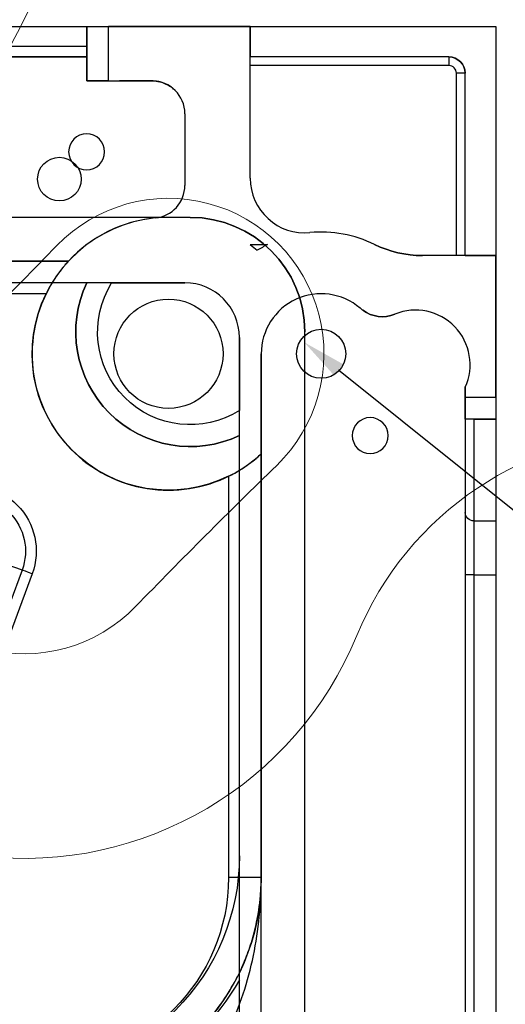
# Model space of a CAD drawing. Units: millimetres. Extents: x -8200 to 5512, y -81 to 3055.
# Drawn here: x -3542 to -3498, y 1066 to 1156 of the extents above; entities that cross this region are included whole.
import ezdxf
from ezdxf import colors
from ezdxf.entities.mleader import LeaderData, LeaderLine
from ezdxf.math import Vec2, Vec3

# ---------------------------------------------------------------- set-up
doc = ezdxf.new("R2010")
doc.units = ezdxf.units.MM
doc.linetypes.add('solid', pattern=[0])
doc.layers.add('27', color=7, linetype='Continuous', true_color=0xffffff)
for name, color, linetype in [('3', 1, 'solid'), ('7', 1, 'solid'), ('¿×Î»', 1, 'solid')]:
    doc.layers.add(name, color=color, linetype=linetype)

msp = doc.modelspace()

# ---------------------------------------------------------------- linework, layer by layer
at = {"layer": '27', "color": 4, "linetype": 'Continuous', "lineweight": 18, "extrusion": (0, 0, -1)}
for centre, radius, start, end in [((3569.0446, 1168.9707, -50.3), 30, 179.999983, 244.623066), ((3542.0446, 1112.0497, -50.3), 14.25, 224.124418, 45.87566), ((3483.7951, 1088.0497, -50.3), 30, 22.392688, 90)]:
    msp.add_arc(centre, radius, start, end, dxfattribs=at)
at = {"layer": '27', "color": 4, "linetype": 'Continuous', "lineweight": 18}
for centre, radius, start, end in [((-3542.0446, 1112.0497, 50.3), 33, 115.376934, 337.607312), ((-3528.8019, 1125.2923, 50.3), 14.25, 314.124298, 135.87563), ((-3968.652, 1551.9004, 50.3), 598.5, 314.1243402, 315.8755808), ((-3102.1944, 685.4416, 50.3), 598.5, 134.1243412, 135.8755819)]:
    msp.add_arc(centre, radius, start, end, dxfattribs=at)
at = {"layer": '3', "color": 3, "linetype": 'solid'}
for p, q in [((-4138.8019, 1155.2923, -3.2), (-3498.8019, 1155.2923, -3.2)), ((-3545.6239, 1155.2923, 11.5038), (-3536.3019, 1155.2923, 69.3)), ((-3536.3019, 1155.2923, 69.3), (-3536.3019, 1155.2923, 69.8)), ((-3536.3019, 1150.2923, 69.8), (-3536.3019, 1155.2923, 69.8)), ((-3536.3019, 1155.2923, 69.3), (-3536.3019, 1153.4923, 69.3)), ((-3521.3019, 1155.2923, 71.8), (-3534.3019, 1155.2923, 71.8)), ((-3534.3019, 1150.2923, 71.8), (-3534.3019, 1155.2923, 71.8)), ((-3521.3019, 1155.2923, 5.6), (-3498.8019, 1155.2923, 5.6)), ((-3521.3019, 1155.2923, 71.8), (-3521.3019, 1155.2923, 5.6)), ((-3521.3019, 1141.3692, 71.8), (-3521.3019, 1155.2923, 71.8)), ((-3521.3019, 1155.2923, 5.6), (-3521.3019, 1152.4923, 5.6)), ((-3498.8019, 1155.2923, -3.2), (-3498.8019, 515.2923, -3.2)), ((-3498.8019, 1155.2923, 5.6), (-3498.8019, 1155.2923, -3.2)), ((-3498.8019, 1155.2923, 5.6), (-3498.8019, 1134.2923, 5.6)), ((-3545.6239, 1153.4923, 11.5038), (-3536.3019, 1153.4923, 69.3)), ((-3536.3019, 1152.4923, 0.1), (-3608.7919, 1152.4923, 0.1)), ((-3544.6366, 1152.4923, 11.3446), (-3536.3019, 1152.4923, 63.0199)), ((-3536.3019, 1152.4923, 63.0199), (-3536.3019, 1152.4923, 0.1)), ((-3536.3019, 1152.4923, 0.1), (-3536.3019, 1150.2923, 0.1)), ((-3521.3019, 1152.4923, 0.9), (-3521.3019, 1152.4923, 5.6)), ((-3503.1019, 1152.4923, 5.6), (-3521.3019, 1152.4923, 5.6)), ((-3503.1019, 1152.4923, 0.9), (-3521.3019, 1152.4923, 0.9)), ((-3503.1019, 1152.4923, 5.6), (-3503.1019, 1152.4923, 0.9)), ((-3521.3019, 1141.3692, 0.1), (-3521.3019, 1151.6923, 0.1)), ((-3503.1019, 1151.6923, 0.1), (-3521.3019, 1151.6923, 0.1)), ((-3502.4019, 1134.2923, 0.1), (-3502.4019, 1150.9923, 0.1)), ((-3501.6019, 1134.2923, 5.6), (-3501.6019, 1150.9923, 5.6)), ((-3501.6019, 1150.9923, 5.6), (-3501.6019, 1150.9923, 0.9)), ((-3501.6019, 1134.2923, 0.9), (-3501.6019, 1150.9923, 0.9)), ((-3536.3019, 1150.2923, 0.1), (-3536.3019, 1150.2923, 69.8)), ((-3536.3019, 1150.2923, 0.1), (-3530.3019, 1150.2923, 0.1)), ((-3534.3019, 1150.2923, 71.8), (-3530.3019, 1150.2923, 71.8)), ((-3530.3019, 1150.2923, 29.7495), (-3530.3019, 1150.2923, 71.8)), ((-3530.3019, 1150.2923, 0.1), (-3530.3019, 1150.2923, 24.8505)), ((-3527.3019, 1147.2923, 71.8), (-3527.3019, 1140.7196, 71.8)), ((-3527.3019, 1147.2923, 0.1), (-3527.3019, 1147.2923, 71.8)), ((-3527.3019, 1147.2923, 0.1), (-3527.3019, 1140.7196, 0.1)), ((-3521.3019, 1141.3692, 0.1), (-3521.3019, 1141.3692, 71.8)), ((-3527.3019, 1140.7196, 0.1), (-3527.3019, 1140.7196, 71.8)), ((-3526.8019, 1137.7923, -3.2), (-3757.3212, 1137.7923, -3.2)), ((-3526.8019, 1137.7923, -2.2), (-3757.3212, 1137.7923, -2.2)), ((-3530.0116, 1137.7336, 0.1), (-3530.0116, 1137.7336, 71.8)), ((-3526.8019, 1137.7923, -2.2), (-3526.8019, 1137.7923, -3.2)), ((-3515.8374, 1136.3909, 0.1), (-3515.8374, 1136.3909, 71.8)), ((-3521.3019, 1135.2923, 50.3), (-3521.3019, 1135.2923, 49.8)), ((-3521.3019, 1135.2923, 49.8), (-3519.7263, 1135.2923, 49.8)), ((-3521.3019, 1135.2923, 50.3), (-3519.7263, 1135.2923, 50.3)), ((-3519.7263, 1135.2923, 49.8), (-3519.7263, 1135.2923, 50.3)), ((-3509.9084, 1135.3075, 71.8), (-3509.9084, 1135.3075, 0.1)), ((-3520.6591, 1134.7762, 50.3), (-3520.6591, 1134.7762, 49.8)), ((-3502.4019, 1134.2923, 0.1), (-3505.5183, 1134.2923, 0.1)), ((-3505.5183, 1134.2923, 71.8), (-3505.5183, 1134.2923, 0.1)), ((-3498.8019, 1134.2923, 71.8), (-3505.5183, 1134.2923, 71.8)), ((-3501.6019, 1134.2923, 0.9), (-3501.6019, 1134.2923, 5.6)), ((-3501.6019, 1134.2923, 5.6), (-3498.8019, 1134.2923, 5.6)), ((-3498.8019, 1134.2923, 5.6), (-3498.8019, 1134.2923, 71.8)), ((-3498.8019, 1121.2923, 71.8), (-3498.8019, 1134.2923, 71.8)), ((-3608.7919, 1133.7923, 0.1), (-3537.9671, 1133.7923, 0.1)), ((-3537.9671, 1133.7923, 49.3), (-3576.8019, 1133.7923, 49.3)), ((-3537.9671, 1133.7923, 0.1), (-3537.9671, 1133.7923, 49.3)), ((-3527.3019, 1131.7923, -2.2), (-3755.5557, 1131.7923, -2.2)), ((-3536.2887, 1131.7923, 50.3), (-3574.8019, 1131.7923, 50.3)), ((-3536.2887, 1131.7923, 50.3), (-3536.2887, 1131.7923, 49.3)), ((-3534.013, 1131.7923, 47.3), (-3527.3019, 1131.7923, 47.3)), ((-3527.3019, 1131.7923, -2.2), (-3527.3019, 1131.7923, 47.3)), ((-3540.0269, 1130.7923, 52.3), (-3576.8019, 1130.7923, 52.3)), ((-3511.2396, 1129.4828, 71.8), (-3511.2396, 1129.4828, 0.1)), ((-3510.9927, 1129.286, 0.1), (-3510.9927, 1129.286, 71.8)), ((-3508.0556, 1128.9157, 0.1), (-3508.0556, 1128.9157, 71.8)), ((-3516.3019, 1018.2923, -3.2), (-3516.3019, 1127.2923, -3.2)), ((-3516.3019, 1018.2923, -2.2), (-3516.3019, 1127.2923, -2.2)), ((-3516.3019, 1127.2923, -2.2), (-3516.3019, 1127.2923, -3.2)), ((-3522.3019, 1037.2923, -2.2), (-3522.3019, 1126.7923, -2.2)), ((-3522.3019, 1126.7923, 47.3), (-3522.3019, 1120.0812, 47.3)), ((-3522.3019, 1126.7923, -2.2), (-3522.3019, 1126.7923, 47.3)), ((-3520.3019, 1035.2923, 0.1), (-3520.3019, 1125.2923, 0.1)), ((-3520.3019, 1125.2923, 0.1), (-3520.3019, 1125.2923, 71.8)), ((-3520.3019, 1125.2923, 71.8), (-3520.3019, 1116.1272, 71.8)), ((-3501.6019, 1121.2923, 71.8), (-3501.6019, 1122.2193, 71.8)), ((-3501.6019, 1122.2193, 0.1), (-3501.6019, 1122.2193, 71.8)), ((-3501.6019, 1122.2193, 0.1), (-3501.6019, 942.7923, 0.1)), ((-3498.8019, 1121.2923, 71.8), (-3501.6019, 1121.2923, 71.8)), ((-3501.6019, 1119.2923, 62.5759), (-3501.6019, 1110.7601, 9.6765)), ((-3501.6019, 1119.2923, 62.5759), (-3501.6019, 1119.2923, 69.8)), ((-3498.8019, 1119.2923, 69.8), (-3501.6019, 1119.2923, 69.8)), ((-3500.8019, 1119.2923, 67.6), (-3498.8019, 1119.2923, 67.6)), ((-3500.8019, 1119.2923, 67.6), (-3500.8019, 1109.9703, 9.8038)), ((-3498.8019, 1119.2923, 67.6), (-3498.8019, 1119.2923, 69.8)), ((-3498.8019, 1119.2923, 67.6), (-3498.8019, 1109.9703, 9.8038)), ((-3522.3019, 1079.2923, 50.3), (-3522.3019, 1117.8055, 50.3)), ((-3522.3019, 1117.8055, 50.3), (-3522.3019, 1117.8055, 49.3)), ((-3520.3019, 1116.1272, 71.8), (-3520.3019, 1116.1272, 49.3)), ((-3520.3019, 1116.1272, 49.3), (-3520.3019, 1077.2923, 49.3)), ((-3523.3019, 1114.0673, 52.3), (-3523.3019, 1077.2923, 52.3)), ((-3500.8019, 1109.9703, 9.8038), (-3498.8019, 1109.9703, 9.8038)), ((-3542.2228, 1105.478, 49.4429), (-3554.3121, 1072.8726, 49.4429)), ((-3541.2948, 1105.134, 50.3), (-3553.384, 1072.5285, 50.3)), ((-3501.6019, 1105.0341, 4.8), (-3501.6019, 947.7923, 4.8)), ((-3500.8019, 1105.0341, 5.6), (-3500.8019, 947.7923, 5.6)), ((-3500.8019, 1105.0341, 5.6), (-3498.8019, 1105.0341, 5.6)), ((-3498.8019, 1105.0341, 5.6), (-3498.8019, 947.7923, 5.6)), ((-3522.3019, 1079.2923, 21.3), (-3522.3019, 1079.2923, 50.3)), ((-3520.3019, 1035.2923, 17.3), (-3520.3019, 1077.2923, 17.3)), ((-3520.3019, 1077.2923, 49.3), (-3520.3019, 1077.2923, 17.3)), ((-3522.3019, 1037.2923, 18.3), (-3522.3019, 1067.9345, 18.3))]:
    msp.add_line(p, q, dxfattribs=at)
at = {"layer": '3', "color": 3, "linetype": 'solid', "extrusion": (0, 1, 0)}
msp.add_circle((3530.8019, 27.3, 1155.2923), 2.5, dxfattribs=at)
at = {"layer": '3', "color": 1, "linetype": 'solid'}
for centre in [(-3528.8019, 1125.2923, 50.3), (-3528.8019, 1125.2923, 71.8)]:
    msp.add_circle(centre, 5, dxfattribs=at)
at = {"layer": '3', "color": 3, "linetype": 'solid', "extrusion": (0, 1, 0)}
for centre, radius, start, end in [((3534.3019, 69.8, 1155.2923), 2, 0, 90), ((3502.4019, 0.9, 1150.9923), 0.8, 180, 270), ((3530.8019, 27.3, 1150.2923), 2.5, 258.463041, 101.536959), ((3502.4019, 0.9, 1134.2923), 0.8, 180, 270)]:
    msp.add_arc(centre, radius, start, end, dxfattribs=at)
at = {"layer": '3', "color": 3, "linetype": 'solid', "extrusion": (1, 0, 0)}
for centre, radius, start, end in [((1151.6923, 0.9, -3521.3019), 0.8, 270, 0), ((1121.2923, 69.8, -3498.8019), 2, 90, 180)]:
    msp.add_arc(centre, radius, start, end, dxfattribs=at)
at = {"layer": '3', "color": 3, "linetype": 'solid', "extrusion": (0, 0, -1)}
for centre, radius, start, end in [((3503.1019, 1150.9923, -5.6), 1.5, 90, 180), ((3528.8019, 1125.2923, -49.8), 12.5, 126.869898, 130.649397), ((3528.8019, 1125.2923, -50.3), 12.5, 126.869898, 130.649397), ((3505.5183, 1144.2923, -71.8), 10, 270, 296.040587), ((3508.0012, 1133.2923, -0.1), 5, 306.748988, 310.367594), ((3508.0012, 1133.2923, -71.8), 5, 306.748988, 310.367594), ((3509.1978, 1131.6898, -0.1), 3, 247.620739, 306.748988), ((3546.8868, 1107.2074, -50.3), 5.9641, 69.656498, 200.343502), ((3546.8868, 1107.2074, -49.4429), 4.9744, 69.656498, 200.343502), ((3542.3019, 1079.2923, -50.3), 20, 180, 270.000002), ((3542.3019, 1079.2923, -21.3), 20, 180, 270.000002), ((3540.3019, 1077.2923, -52.3), 17, 180, 270), ((3540.3019, 1077.2923, -49.3), 20, 180, 270), ((3542.3019, 1079.2923, -18.3), 23, 209.591846, 270.000002)]:
    msp.add_arc(centre, radius, start, end, dxfattribs=at)
at = {"layer": '3', "color": 3, "linetype": 'solid', "extrusion": (-1, 0, 0)}
for centre, radius, start, end in [((-1151.6923, 0.9, 3503.1019), 0.8, 180, 270), ((-1121.2923, 69.8, 3501.6019), 2, 0, 90), ((-1105.0341, 10.6, 3501.6019), 5.8, 189.162347, 270), ((-1105.0341, 10.6, 3500.8019), 5, 189.162347, 270), ((-1105.0341, 10.6, 3498.8019), 5, 189.162347, 270)]:
    msp.add_arc(centre, radius, start, end, dxfattribs=at)
at = {"layer": '3', "color": 3, "linetype": 'solid'}
for centre, radius, start, end in [((-3503.1019, 1150.9923, 0.9), 1.5, 0, 90), ((-3503.1019, 1150.9923, 0.1), 0.7, 0, 90), ((-3530.3019, 1147.2923, 71.8), 3, 0, 90), ((-3530.3019, 1147.2923, 0.1), 3, 0, 90), ((-3516.3019, 1141.3692, 71.8), 5, 180, 275.330347), ((-3516.3019, 1141.3692, 0.1), 5, 180, 275.330347), ((-3530.3019, 1140.7196, 71.8), 3, 275.553444, 0), ((-3530.3019, 1140.7196, 0.1), 3, 275.553444, 0), ((-3528.8019, 1125.2923, 0.1), 12.5, 95.553444, 137.156357), ((-3514.8019, 1125.2923, 71.8), 11.1467, 63.959413, 95.330347), ((-3514.8019, 1125.2923, 0.1), 11.1467, 63.959413, 95.330347), ((-3514.8019, 1125.2923, 49.8), 11.1467, 116.217613, 121.699049), ((-3514.8019, 1125.2923, 50.3), 11.1467, 116.217613, 121.699049), ((-3505.5183, 1144.2923, 0.1), 10, 243.959413, 270), ((-3514.8019, 1125.2923, 0.1), 5.5, 49.632406, 180), ((-3514.8019, 1125.2923, 71.8), 5.5, 49.632406, 180), ((-3509.1978, 1131.6898, 71.8), 3, 233.251012, 292.379261), ((-3506.1519, 1124.2923, 0.1), 5, 335.505352, 112.379261), ((-3506.1519, 1124.2923, 71.8), 5, 335.505352, 112.379261)]:
    msp.add_arc(centre, radius, start, end, dxfattribs=at)
at = {"layer": '3', "color": 3, "linetype": 'solid', "extrusion": (0, -1, 0)}
for centre, radius, start, end in [((-3534.3019, 69.8, -1150.2923), 2, 90, 180), ((-3500.8019, 4.8, -1105.0341), 0.8, 90, 180), ((-3523.3019, 49.3, -1077.2923), 3, 0, 90)]:
    msp.add_arc(centre, radius, start, end, dxfattribs=at)
at = {"layer": '3', "color": 1, "linetype": 'solid'}
for centre, radius, start, end in [((-3528.8019, 1125.2923, 71.8), 12.5, 95.553444, 312.843643), ((-3526.8019, 1127.2923, -3.2), 10.5, 0, 90), ((-3526.8019, 1127.2923, 49.3), 10.5, 154.623066, 295.376934), ((-3527.3019, 1126.7923, -2.2), 5, 0, 90), ((-3527.3019, 1126.7923, 47.3), 5, 0, 90)]:
    msp.add_arc(centre, radius, start, end, dxfattribs=at)
at = {"layer": '3', "color": 1, "linetype": 'solid', "extrusion": (0, 0, -1)}
for centre, radius, start, end in [((3526.8019, 1127.2923, 2.2), 10.5, 90, 180), ((3526.8019, 1127.2923, -50.3), 10.5, 244.623066, 25.376934), ((3526.8019, 1127.2923, -47.3), 8.5, 238.034281, 31.965719), ((3528.8019, 1125.2923, -52.3), 12.5, 243.896119, 26.103881)]:
    msp.add_arc(centre, radius, start, end, dxfattribs=at)
at = {"layer": '3', "color": 3, "linetype": 'solid', "extrusion": (0, -0.159232, -0.987241)}
msp.add_arc((-3500.8019, -1095.0473, -186.422), 0.8, 90, 180, dxfattribs=at)
at = {"layer": '3', "color": 3, "linetype": 'solid', "extrusion": (-0.347648, -0.937625, 0)}
msp.add_arc((-3708.0687, 49.8, 194.9213), 2.5, 270, 351.786789, dxfattribs=at)
at = {"layer": '3', "color": 3, "linetype": 'solid', "extrusion": (-0.347649, -0.937625, 0)}
msp.add_arc((-3704.6044, 49.3, 194.9252), 1, 89.999994, 171.786784, dxfattribs=at)
at = {"layer": '3', "color": 3, "linetype": 'solid'}
msp.add_open_spline([(-3536.3019, 1153.4923, 69.3), (-3536.3019, 1153.4528, 69.2741), (-3536.3019, 1153.3868, 69.2736), (-3536.3019, 1153.2942, 69.2985)], degree=3, dxfattribs=at)
for points, knots in [([(-3536.3019, 1153.2942, 69.2985), (-3536.3019, 1153.2886, 69.2578), (-3536.3019, 1153.2747, 69.2082), (-3536.3019, 1153.2304, 69.0907), (-3536.3019, 1153.1809, 68.985), (-3536.3019, 1153.1223, 68.8685), (-3536.3019, 1153.0626, 68.6967), (-3536.3019, 1152.9823, 68.4304), (-3536.3019, 1152.9437, 68.2799), (-3536.3019, 1152.8697, 67.9438), (-3536.3019, 1152.8406, 67.7959), (-3536.3019, 1152.6406, 66.5934), (-3536.3019, 1152.5411, 65.5001), (-3536.3019, 1152.502, 64.2756)], [0, 0, 0, 0, 0.0625, 0.0625, 0.125, 0.125, 0.25, 0.25, 0.375, 0.375, 0.5, 0.5, 1, 1, 1, 1]), ([(-3530.3019, 1150.2923, 29.7495), (-3530.058, 1150.2923, 29.6997), (-3529.8185, 1150.2613, 29.6114), (-3529.6046, 1150.2101, 29.4947), (-3529.3918, 1150.1593, 29.3786), (-3529.1981, 1150.0879, 29.2321), (-3529.032, 1150.0103, 29.0656), (-3528.8455, 1149.9231, 28.8786), (-3528.6888, 1149.8259, 28.662), (-3528.5695, 1149.7416, 28.4254), (-3528.4623, 1149.6657, 28.2128), (-3528.383, 1149.599, 27.978), (-3528.34, 1149.5619, 27.7347), (-3528.3149, 1149.5402, 27.5926), (-3528.3019, 1149.5284, 27.4459), (-3528.3019, 1149.5284, 27.3), (-3528.3019, 1149.5284, 27.0542), (-3528.3397, 1149.5634, 26.8051), (-3528.409, 1149.6197, 26.5761), (-3528.4778, 1149.6757, 26.3487), (-3528.5784, 1149.7523, 26.1341), (-3528.704, 1149.8313, 25.9403), (-3528.8504, 1149.9235, 25.7144), (-3529.0348, 1150.0212, 25.5106), (-3529.2488, 1150.1014, 25.3409), (-3529.4386, 1150.1726, 25.1904), (-3529.657, 1150.2316, 25.0635), (-3529.8902, 1150.2639, 24.9722), (-3530.0226, 1150.2823, 24.9203), (-3530.1614, 1150.2923, 24.8792), (-3530.3019, 1150.2923, 24.8505)], [0, 0, 0, 0, 0.106662, 0.106662, 0.106662, 0.2123744, 0.2123744, 0.2123744, 0.3311659, 0.3311659, 0.3311659, 0.437985, 0.437985, 0.437985, 0.4998259, 0.4998259, 0.4998259, 0.6052804, 0.6052804, 0.6052804, 0.7094282, 0.7094282, 0.7094282, 0.8311805, 0.8311805, 0.8311805, 0.9391947, 0.9391947, 0.9391947, 1, 1, 1, 1]), ([(-3537.9671, 1133.7923, 49.3), (-3537.9671, 1133.7923, 49.5788), (-3538.0051, 1133.7517, 49.8616), (-3538.0722, 1133.6775, 50.1218), (-3538.1389, 1133.6038, 50.3807), (-3538.2348, 1133.496, 50.6247), (-3538.3454, 1133.3652, 50.8428), (-3538.5017, 1133.1804, 51.1509), (-3538.6909, 1132.9451, 51.417), (-3538.8848, 1132.6805, 51.6312), (-3539.0819, 1132.4115, 51.8492), (-3539.2892, 1132.105, 52.0196), (-3539.4873, 1131.7786, 52.1332), (-3539.6758, 1131.4682, 52.2413), (-3539.8602, 1131.1325, 52.3), (-3540.0269, 1130.7923, 52.3)], [0, 0, 0, 0, 0.1617933, 0.1617933, 0.1617933, 0.3220619, 0.3220619, 0.3220619, 0.5494783, 0.5494783, 0.5494783, 0.7804344, 0.7804344, 0.7804344, 1, 1, 1, 1]), ([(-3534.013, 1131.7923, 47.3), (-3534.3527, 1131.7923, 47.3), (-3534.6998, 1131.7923, 47.3645), (-3535.013, 1131.7923, 47.4959), (-3535.2809, 1131.7923, 47.6084), (-3535.5333, 1131.7923, 47.7744), (-3535.7368, 1131.7923, 47.9818), (-3535.9106, 1131.7923, 48.1589), (-3536.0544, 1131.7923, 48.3724), (-3536.1493, 1131.7923, 48.6018), (-3536.24, 1131.7923, 48.8211), (-3536.2887, 1131.7923, 49.0627), (-3536.2887, 1131.7923, 49.3)], [0, 0, 0, 0, 0.3052356, 0.3052356, 0.3052356, 0.5658186, 0.5658186, 0.5658186, 0.7877726, 0.7877726, 0.7877726, 1, 1, 1, 1]), ([(-3522.3019, 1117.8055, 49.3), (-3522.3019, 1117.8055, 49.0929), (-3522.3019, 1117.8423, 48.883), (-3522.3019, 1117.9118, 48.6879), (-3522.3019, 1117.9813, 48.4931), (-3522.3019, 1118.0851, 48.3079), (-3522.3019, 1118.2132, 48.1455), (-3522.3019, 1118.3456, 47.9776), (-3522.3019, 1118.5071, 47.8299), (-3522.3019, 1118.6843, 47.7101), (-3522.3019, 1118.8775, 47.5794), (-3522.3019, 1119.0937, 47.4788), (-3522.3019, 1119.3168, 47.4111), (-3522.3019, 1119.5632, 47.3364), (-3522.3019, 1119.8237, 47.3), (-3522.3019, 1120.0812, 47.3)], [0, 0, 0, 0, 0.1853496, 0.1853496, 0.1853496, 0.3702857, 0.3702857, 0.3702857, 0.5613447, 0.5613447, 0.5613447, 0.7697912, 0.7697912, 0.7697912, 1, 1, 1, 1]), ([(-3523.3019, 1114.0673, 52.3), (-3522.9173, 1114.2558, 52.3), (-3522.5381, 1114.4674, 52.2247), (-3522.1937, 1114.6819, 52.0878), (-3521.8499, 1114.896, 51.9511), (-3521.5305, 1115.1191, 51.7499), (-3521.257, 1115.3262, 51.495), (-3521.0187, 1115.5065, 51.2731), (-3520.809, 1115.6794, 51.0043), (-3520.648, 1115.818, 50.6988), (-3520.5243, 1115.9244, 50.4642), (-3520.4269, 1116.0124, 50.2018), (-3520.3682, 1116.0661, 49.9274), (-3520.3248, 1116.1057, 49.7245), (-3520.3019, 1116.1272, 49.5113), (-3520.3019, 1116.1272, 49.3)], [0, 0, 0, 0, 0.2489248, 0.2489248, 0.2489248, 0.4970598, 0.4970598, 0.4970598, 0.7129473, 0.7129473, 0.7129473, 0.878301, 0.878301, 0.878301, 1, 1, 1, 1]), ([(-3522.3019, 1067.9345, 18.3), (-3522.3019, 1069.9207, 18.3), (-3522.3019, 1071.8402, 18.7366), (-3522.3019, 1075.6175, 19.8736), (-3522.3019, 1077.4642, 20.592), (-3522.3019, 1079.2923, 21.3)], [0, 0, 0, 0, 0.5, 0.5, 1, 1, 1, 1]), ([(-3524.8474, 1064.5975, 22.3), (-3524.3067, 1065.2558, 22.3), (-3523.7607, 1066.0057, 22.1915), (-3522.979, 1067.284, 21.8662), (-3522.7247, 1067.7356, 21.7306), (-3522.2379, 1068.6912, 21.4052), (-3521.9934, 1069.2244, 21.2035), (-3521.5836, 1070.227, 20.7935), (-3521.3858, 1070.769, 20.5571), (-3521.1134, 1071.6449, 20.1554), (-3521.0267, 1071.9473, 20.0137), (-3520.864, 1072.5729, 19.7146), (-3520.7791, 1072.9392, 19.5358), (-3520.6586, 1073.5204, 19.2479), (-3520.6009, 1073.8309, 19.0921), (-3520.5223, 1074.3268, 18.8404), (-3520.4974, 1074.4971, 18.7535), (-3520.4627, 1074.76, 18.6188), (-3520.4515, 1074.849, 18.5731), (-3520.4301, 1075.0293, 18.4803), (-3520.4163, 1075.1553, 18.4152), (-3520.3618, 1075.6771, 18.1454), (-3520.3019, 1076.3701, 17.7837), (-3520.3019, 1077.2923, 17.3)], [0, 0, 0, 0, 0.25, 0.25, 0.375, 0.375, 0.5, 0.5, 0.625, 0.625, 0.6875, 0.6875, 0.75, 0.75, 0.8125, 0.8125, 0.84375, 0.84375, 0.859375, 0.859375, 0.875, 0.875, 1, 1, 1, 1]), ([(-3523.3019, 1063.3281, 20.3), (-3522.2584, 1065.4454, 20.3), (-3521.5035, 1067.7887, 19.8155), (-3520.5321, 1072.5027, 18.6744), (-3520.302, 1074.8963, 17.9854), (-3520.3019, 1077.2923, 17.3)], [0, 0, 0, 0, 0.5, 0.5, 1, 1, 1, 1])]:
    msp.add_open_spline(points, degree=3, knots=knots, dxfattribs=at)
at = {"layer": '7', "linetype": 'solid'}
for p, q in [((-4138.8019, 1155.2923, 1.2), (-3498.8019, 1155.2923, 1.2)), ((-3498.8019, 1155.2923, 1.2), (-3498.8019, 515.2923, 1.2))]:
    msp.add_line(p, q, dxfattribs=at)
at = {"layer": '7', "color": 1, "linetype": 'solid'}
for p, q in [((-4138.8019, 1155.2923, 1.2), (-3498.8019, 1155.2923, 1.2)), ((-3498.8019, 1155.2923, 1.2), (-3498.8019, 515.2923, 1.2))]:
    msp.add_line(p, q, dxfattribs=at)
at = {"layer": '¿×Î»', "color": 1, "linetype": 'solid', "extrusion": (0, 0, -1)}
for centre in [(3536.305, 1143.7906, -1.2), (3510.3056, 1117.7912, -1.2)]:
    msp.add_circle(centre, 1.65, dxfattribs=at)
at = {"layer": '¿×Î»', "color": 6, "linetype": 'solid'}
msp.add_circle((-3538.8019, 1141.2923, 1.2), 2, dxfattribs=at)
at = {"layer": '¿×Î»', "color": 1, "linetype": 'solid'}
msp.add_circle((-3514.8019, 1125.2923, 1.2), 2.25, dxfattribs=at)

# ---------------------------------------------------------------- leaders
at = {"color": 0}
ml = msp.add_multileader_mtext('Standard', dxfattribs=at)
ml.set_content('{\\fSimSun|b0|i0|c134|p2;装连接片位置M8牙孔深15MM}')
ml.set_leader_properties()
ml.build(insert=Vec2(0, 0))
ml.multileader.update_dxf_attribs({"text_right_attachment_type": 6, "text_top_attachment_type": 0, "text_bottom_attachment_type": 0, "dogleg_length": 0.36})
ctx = ml.context
ctx.base_point, ctx.char_height, ctx.plane_origin = Vec3(-3399.2459, 1032.8161, 49.3), 30, Vec3(-3516.3456, 1126.336, 49.3)
ctx.right_attachment = 6
notes = []
notes.append((ctx, [(0, (1, 1, 0), (-3399.6059, 1032.8161, 49.3), (1, 0), 0.36, [(0, [(-3516.3456, 1126.336, 49.3)], 256, [])])]))
ctx.mtext.insert, ctx.mtext.flow_direction = Vec3(-3397.2459, 1049.9827, 49.3), 5
for ctx, leaders in notes:
    for number, flags, end, landing, length, lines in leaders:
        leader = LeaderData()
        leader.index, (leader.has_last_leader_line, leader.has_dogleg_vector, leader.attachment_direction) = number, flags
        leader.last_leader_point, leader.dogleg_vector, leader.dogleg_length = Vec3(end), Vec3(landing), length
        for number, points, colour, breaks in lines:
            line = LeaderLine()
            line.index, line.vertices, line.color, line.breaks = number, Vec3.list(points), colors.encode_raw_color(colour), breaks
            leader.lines.append(line)
        ctx.leaders.append(leader)

doc.saveas('drawing.dxf')
